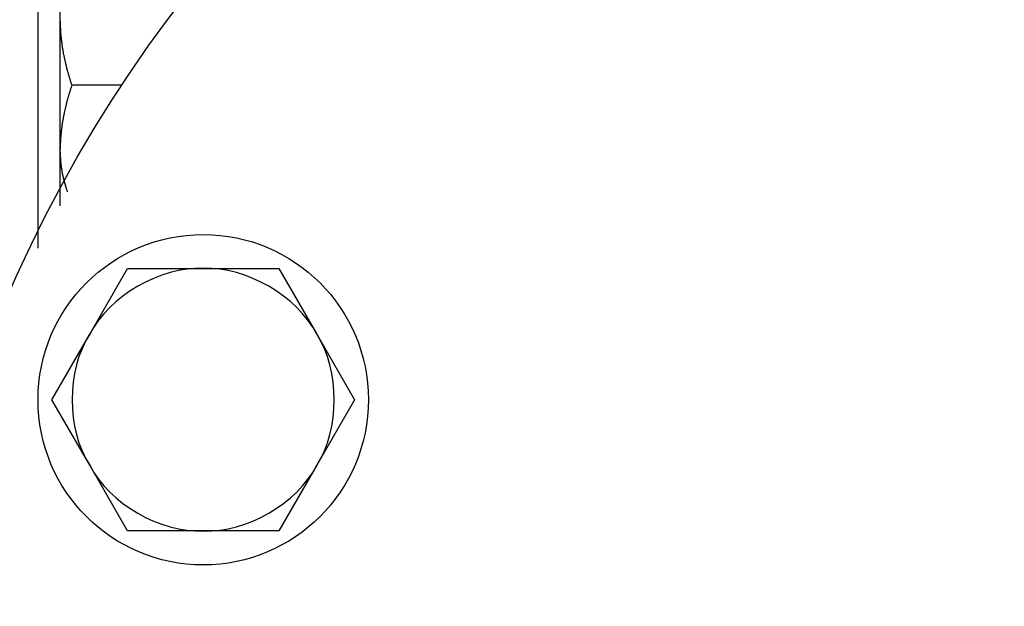
# Model space of a CAD drawing. Units: inches. Extents: x 13 to 278, y -222 to -5.
# Drawn here: x 146 to 150, y -82 to -79 of the extents above; entities that cross this region are included whole.
import ezdxf

# ---------------------------------------------------------------- set-up
doc = ezdxf.new("R2010")
doc.units = ezdxf.units.IN
doc.header["$MEASUREMENT"] = 0
doc.layers.add('Layer 1', color=7, linetype='Continuous')

# ---------------------------------------------------------------- blocks, each defined once
blk = doc.blocks.new('block 525')
at = {"layer": 'Layer 1', "color": 7, "lineweight": 25, "true_color": 0xffffff}
blk.add_open_spline([(147.3386, -80.869), (147.3386, -80.4227), (146.9769, -80.0607), (146.5306, -80.0607), (146.0839, -80.0607), (145.7224, -80.4227), (145.7224, -80.869), (145.7224, -81.3155), (146.0839, -81.6772), (146.5306, -81.6772), (146.9769, -81.6772), (147.3386, -81.3155), (147.3386, -80.869), (147.3386, -80.869), (147.3386, -80.869), (147.3386, -80.869)], degree=3, knots=[0, 0, 0, 0, 1, 1, 1, 2, 2, 2, 3, 3, 3, 4, 4, 4, 5, 5, 5, 5], dxfattribs=at)
blk = doc.blocks.new('block 1821')
at = {"layer": 'Layer 1', "color": 7, "lineweight": 25, "true_color": 0xffffff}
blk.add_lwpolyline([(147.2711, -80.869), (147.0858, -81.1895)], dxfattribs=at)
blk = doc.blocks.new('block 1822')
at = {"layer": 'Layer 1', "color": 7, "lineweight": 25, "true_color": 0xffffff}
blk.add_lwpolyline([(147.0858, -81.1895), (146.9006, -81.5103)], dxfattribs=at)
blk = doc.blocks.new('block 1823')
at = {"layer": 'Layer 1', "color": 7, "lineweight": 25, "true_color": 0xffffff}
blk.add_lwpolyline([(146.9006, -80.2277), (147.0858, -80.5484)], dxfattribs=at)
blk = doc.blocks.new('block 1824')
at = {"layer": 'Layer 1', "color": 7, "lineweight": 25, "true_color": 0xffffff}
blk.add_lwpolyline([(147.0858, -80.5484), (147.2711, -80.869)], dxfattribs=at)
blk = doc.blocks.new('block 1825')
at = {"layer": 'Layer 1', "color": 7, "lineweight": 25, "true_color": 0xffffff}
blk.add_lwpolyline([(146.1604, -80.2277), (146.5306, -80.2277)], dxfattribs=at)
blk = doc.blocks.new('block 1826')
at = {"layer": 'Layer 1', "color": 7, "lineweight": 25, "true_color": 0xffffff}
blk.add_lwpolyline([(146.5306, -80.2277), (146.9006, -80.2277)], dxfattribs=at)
blk = doc.blocks.new('block 1827')
at = {"layer": 'Layer 1', "color": 7, "lineweight": 25, "true_color": 0xffffff}
blk.add_lwpolyline([(145.7899, -80.869), (145.9752, -80.5484)], dxfattribs=at)
blk = doc.blocks.new('block 1828')
at = {"layer": 'Layer 1', "color": 7, "lineweight": 25, "true_color": 0xffffff}
blk.add_lwpolyline([(145.9752, -80.5484), (146.1604, -80.2277)], dxfattribs=at)
blk = doc.blocks.new('block 1829')
at = {"layer": 'Layer 1', "color": 7, "lineweight": 25, "true_color": 0xffffff}
blk.add_lwpolyline([(146.1604, -81.5103), (145.9752, -81.1895)], dxfattribs=at)
blk = doc.blocks.new('block 1830')
at = {"layer": 'Layer 1', "color": 7, "lineweight": 25, "true_color": 0xffffff}
blk.add_lwpolyline([(145.9752, -81.1895), (145.7899, -80.869)], dxfattribs=at)
blk = doc.blocks.new('block 1831')
at = {"layer": 'Layer 1', "color": 7, "lineweight": 25, "true_color": 0xffffff}
blk.add_lwpolyline([(146.9006, -81.5103), (146.5306, -81.5103)], dxfattribs=at)
blk = doc.blocks.new('block 1832')
at = {"layer": 'Layer 1', "color": 7, "lineweight": 25, "true_color": 0xffffff}
blk.add_lwpolyline([(146.5306, -81.5103), (146.1604, -81.5103)], dxfattribs=at)
blk = doc.blocks.new('block 1833')
at = {"layer": 'Layer 1', "color": 7, "lineweight": 25, "true_color": 0xffffff}
blk.add_open_spline([(147.0858, -81.1895), (147.2001, -81.0121), (147.2001, -80.7256), (147.0858, -80.5484)], degree=3, dxfattribs=at)
blk = doc.blocks.new('block 1834')
at = {"layer": 'Layer 1', "color": 7, "lineweight": 25, "true_color": 0xffffff}
blk.add_open_spline([(147.0858, -80.5484), (146.9893, -80.3605), (146.7416, -80.2175), (146.5306, -80.2277)], degree=3, dxfattribs=at)
blk = doc.blocks.new('block 1835')
at = {"layer": 'Layer 1', "color": 7, "lineweight": 25, "true_color": 0xffffff}
blk.add_open_spline([(146.5306, -80.2277), (146.3198, -80.2175), (146.0717, -80.3605), (145.9752, -80.5484)], degree=3, dxfattribs=at)
blk = doc.blocks.new('block 1836')
at = {"layer": 'Layer 1', "color": 7, "lineweight": 25, "true_color": 0xffffff}
blk.add_open_spline([(145.9752, -80.5484), (145.8605, -80.7256), (145.8605, -81.0121), (145.9752, -81.1895)], degree=3, dxfattribs=at)
blk = doc.blocks.new('block 1837')
at = {"layer": 'Layer 1', "color": 7, "lineweight": 25, "true_color": 0xffffff}
blk.add_open_spline([(145.9752, -81.1895), (146.0717, -81.3775), (146.3198, -81.5208), (146.5306, -81.5103)], degree=3, dxfattribs=at)
blk = doc.blocks.new('block 1838')
at = {"layer": 'Layer 1', "color": 7, "lineweight": 25, "true_color": 0xffffff}
blk.add_open_spline([(146.5306, -81.5103), (146.7416, -81.5208), (146.9893, -81.3775), (147.0858, -81.1895)], degree=3, dxfattribs=at)
blk = doc.blocks.new('block 1947')
at = {"layer": 'Layer 1', "color": 7, "lineweight": 25, "true_color": 0xffffff}
blk.add_open_spline([(158.4937, -83.0344), (158.4937, -79.314), (155.4782, -76.2984), (151.7582, -76.2984), (148.0376, -76.2984), (145.0223, -79.314), (145.0223, -83.0344), (145.0223, -86.7546), (148.0376, -89.7702), (151.7582, -89.7702), (155.4782, -89.7702), (158.4937, -86.7546), (158.4937, -83.0344), (158.4937, -83.0344), (158.4937, -83.0344), (158.4937, -83.0344)], degree=3, knots=[0, 0, 0, 0, 1, 1, 1, 2, 2, 2, 3, 3, 3, 4, 4, 4, 5, 5, 5, 5], dxfattribs=at)
blk = doc.blocks.new('block 2680')
at = {"layer": 'Layer 1', "color": 7, "lineweight": 25, "true_color": 0xffffff}
blk.add_lwpolyline([(145.8302, -79.3302), (145.8302, -78.522)], dxfattribs=at)
blk = doc.blocks.new('block 2681')
at = {"layer": 'Layer 1', "color": 7, "lineweight": 25, "true_color": 0xffffff}
blk.add_lwpolyline([(145.8302, -79.9195), (145.8302, -79.3302)], dxfattribs=at)
blk = doc.blocks.new('block 2734')
at = {"layer": 'Layer 1', "color": 7, "lineweight": 25, "true_color": 0xffffff}
blk.add_open_spline([(145.8302, -79.0165), (145.8302, -79.0165), (145.8305, -79.0217), (145.8305, -79.0217), (145.8305, -79.0227), (145.8305, -79.0252), (145.8305, -79.0264), (145.8305, -79.0276), (145.8305, -79.0301), (145.8305, -79.0312), (145.8305, -79.0326), (145.8309, -79.0348), (145.8309, -79.0362), (145.8309, -79.0372), (145.8309, -79.0396), (145.8309, -79.041), (145.8312, -79.0422), (145.8312, -79.0446), (145.8312, -79.0458), (145.8312, -79.047), (145.8316, -79.0494), (145.8316, -79.0505), (145.8316, -79.0519), (145.8316, -79.0543), (145.8316, -79.0556), (145.8316, -79.0567), (145.8318, -79.0591), (145.8318, -79.0605), (145.8318, -79.0615), (145.8321, -79.0639), (145.8321, -79.0653), (145.8324, -79.0665), (145.8324, -79.0691), (145.8328, -79.0701), (145.8328, -79.0713), (145.833, -79.0737), (145.833, -79.0749), (145.833, -79.0761), (145.8333, -79.0787), (145.8333, -79.0799), (145.8336, -79.0813), (145.8336, -79.0835), (145.8336, -79.0848), (145.8336, -79.086), (145.834, -79.0885), (145.8343, -79.0899), (145.8343, -79.091), (145.8345, -79.0934), (145.8349, -79.0946), (145.8349, -79.0958), (145.8349, -79.0985), (145.8352, -79.0996), (145.8352, -79.1008), (145.8355, -79.1034), (145.8357, -79.1046), (145.8357, -79.1058), (145.8361, -79.1083), (145.8364, -79.1096), (145.8364, -79.1108), (145.8371, -79.1132), (145.8371, -79.1146), (145.8373, -79.1158), (145.8376, -79.1183), (145.8376, -79.1195), (145.838, -79.1208), (145.8383, -79.123), (145.8383, -79.1244), (145.8385, -79.1256), (145.8388, -79.1282), (145.8392, -79.1295), (145.8392, -79.1309), (145.8395, -79.1332), (145.8395, -79.1345), (145.8398, -79.1357), (145.84, -79.1381), (145.84, -79.1394), (145.8407, -79.1409), (145.8407, -79.1431), (145.8411, -79.1445), (145.8412, -79.1459), (145.8412, -79.1485), (145.8416, -79.1495), (145.8419, -79.1509), (145.8426, -79.1533), (145.8426, -79.1547), (145.8428, -79.1559), (145.8435, -79.1585), (145.8438, -79.1599), (145.844, -79.1609), (145.8443, -79.1636), (145.8447, -79.165), (145.8447, -79.1664), (145.845, -79.169), (145.8454, -79.1702), (145.8455, -79.1714), (145.8462, -79.1738), (145.8462, -79.1752), (145.8466, -79.1766), (145.8471, -79.1791), (145.8474, -79.1802), (145.8478, -79.1816), (145.8479, -79.1841), (145.8483, -79.1855), (145.8486, -79.1869), (145.8493, -79.1897), (145.8495, -79.1909), (145.8498, -79.1921), (145.8505, -79.1948), (145.8507, -79.196), (145.8507, -79.1974), (145.8514, -79.1998), (145.8517, -79.2012), (145.8521, -79.2027), (145.8526, -79.2053), (145.8529, -79.2065), (145.8533, -79.2081), (145.8538, -79.2105), (145.8545, -79.2117), (145.8545, -79.2131), (145.855, -79.216), (145.8554, -79.2174), (145.856, -79.2186), (145.8562, -79.221), (145.8566, -79.2226), (145.8569, -79.2239), (145.8578, -79.2265), (145.8578, -79.2279), (145.8581, -79.2293), (145.859, -79.2319), (145.8593, -79.2332), (145.8597, -79.2346), (145.8602, -79.2374), (145.8605, -79.2387), (145.8609, -79.2401), (145.8616, -79.2429), (145.8617, -79.2443), (145.8621, -79.2456), (145.8629, -79.2484), (145.8633, -79.2496), (145.864, -79.2511), (145.8643, -79.2539), (145.8648, -79.2553), (145.8652, -79.2568), (145.866, -79.2594), (145.8667, -79.2608), (145.8671, -79.2622), (145.8676, -79.2651), (145.8676, -79.2665), (145.8683, -79.2679), (145.8691, -79.2706), (145.8695, -79.272), (145.87, -79.2735), (145.8707, -79.2765), (145.8712, -79.2777), (145.8715, -79.2792), (145.8726, -79.282), (145.8731, -79.2834), (145.8734, -79.2851), (145.874, -79.2878), (145.8746, -79.2892), (145.875, -79.2908), (145.8759, -79.2935), (145.8765, -79.2949), (145.8771, -79.2961), (145.8774, -79.2989), (145.8781, -79.2999), (145.8786, -79.3016), (145.8793, -79.3051), (145.8798, -79.3066), (145.8805, -79.309), (145.8822, -79.3142), (145.8833, -79.3166), (145.8841, -79.3202), (145.8865, -79.3269), (145.8876, -79.3302)], degree=3, knots=[0, 0, 0, 0, 1, 1, 1, 2, 2, 2, 3, 3, 3, 4, 4, 4, 5, 5, 5, 6, 6, 6, 7, 7, 7, 8, 8, 8, 9, 9, 9, 10, 10, 10, 11, 11, 11, 12, 12, 12, 13, 13, 13, 14, 14, 14, 15, 15, 15, 16, 16, 16, 17, 17, 17, 18, 18, 18, 19, 19, 19, 20, 20, 20, 21, 21, 21, 22, 22, 22, 23, 23, 23, 24, 24, 24, 25, 25, 25, 26, 26, 26, 27, 27, 27, 28, 28, 28, 29, 29, 29, 30, 30, 30, 31, 31, 31, 32, 32, 32, 33, 33, 33, 34, 34, 34, 35, 35, 35, 36, 36, 36, 37, 37, 37, 38, 38, 38, 39, 39, 39, 40, 40, 40, 41, 41, 41, 42, 42, 42, 43, 43, 43, 44, 44, 44, 45, 45, 45, 46, 46, 46, 47, 47, 47, 48, 48, 48, 49, 49, 49, 50, 50, 50, 51, 51, 51, 52, 52, 52, 53, 53, 53, 54, 54, 54, 55, 55, 55, 56, 56, 56, 57, 57, 57, 58, 58, 58, 58], dxfattribs=at)
blk = doc.blocks.new('block 2735')
at = {"layer": 'Layer 1', "color": 7, "lineweight": 25, "true_color": 0xffffff}
blk.add_lwpolyline([(146.132, -79.3302), (145.8876, -79.3302)], dxfattribs=at)
blk = doc.blocks.new('block 2738')
at = {"layer": 'Layer 1', "color": 7, "lineweight": 25, "true_color": 0xffffff}
blk.add_open_spline([(145.8302, -79.6578), (145.8302, -79.6578), (145.8305, -79.6611), (145.8305, -79.6611), (145.8305, -79.662), (145.8305, -79.6634), (145.8305, -79.6644), (145.8305, -79.6651), (145.8305, -79.6665), (145.8305, -79.6673), (145.8305, -79.668), (145.8305, -79.6697), (145.8305, -79.6706), (145.8305, -79.6713), (145.8309, -79.6728), (145.8309, -79.6737), (145.8309, -79.6746), (145.8309, -79.6759), (145.8309, -79.6768), (145.8309, -79.6777), (145.8312, -79.6792), (145.8312, -79.6799), (145.8312, -79.6809), (145.8312, -79.6823), (145.8312, -79.6832), (145.8316, -79.684), (145.8316, -79.6854), (145.8316, -79.6863), (145.8316, -79.6871), (145.8316, -79.6887), (145.8316, -79.6894), (145.8316, -79.6904), (145.8316, -79.6919), (145.8318, -79.6926), (145.8318, -79.6935), (145.8318, -79.695), (145.8321, -79.6957), (145.8321, -79.6964), (145.8321, -79.6981), (145.8321, -79.6988), (145.8324, -79.6997), (145.8324, -79.7014), (145.8328, -79.7021), (145.8328, -79.703), (145.8328, -79.7045), (145.833, -79.7052), (145.833, -79.7059), (145.8333, -79.7075), (145.8333, -79.7083), (145.8333, -79.7092), (145.8336, -79.7107), (145.8336, -79.7116), (145.8336, -79.7124), (145.8336, -79.7138), (145.8336, -79.7147), (145.834, -79.7154), (145.834, -79.7169), (145.8343, -79.7178), (145.8343, -79.7186), (145.8345, -79.7204), (145.8345, -79.7212), (145.8349, -79.7219), (145.8349, -79.7235), (145.8349, -79.7243), (145.8349, -79.725), (145.8352, -79.7266), (145.8352, -79.7274), (145.8355, -79.7283), (145.8357, -79.73), (145.8357, -79.7305), (145.8357, -79.7316), (145.8361, -79.7331), (145.8364, -79.7336), (145.8364, -79.7345), (145.8367, -79.736), (145.8371, -79.7369), (145.8371, -79.7379), (145.8373, -79.7395), (145.8373, -79.7402), (145.8376, -79.741), (145.838, -79.7426), (145.838, -79.7435), (145.8383, -79.7441), (145.8383, -79.7457), (145.8383, -79.7466), (145.8385, -79.7472), (145.8388, -79.749), (145.8392, -79.7497), (145.8392, -79.7507), (145.8392, -79.7522), (145.8395, -79.7531), (145.8395, -79.7536), (145.8398, -79.7553), (145.84, -79.756), (145.84, -79.7569), (145.8407, -79.7586), (145.8407, -79.7593), (145.8407, -79.7602), (145.8411, -79.7617), (145.8412, -79.7627), (145.8412, -79.7633), (145.8412, -79.7648), (145.8416, -79.7657), (145.8419, -79.7667), (145.8423, -79.7683), (145.8426, -79.7691), (145.8426, -79.7698), (145.8431, -79.7714), (145.8431, -79.7726), (145.8435, -79.7729), (145.8438, -79.7746), (145.844, -79.7755), (145.8443, -79.7762), (145.8447, -79.7779), (145.8447, -79.7788), (145.8447, -79.7795), (145.845, -79.7812), (145.845, -79.782), (145.8454, -79.7827), (145.8459, -79.7843), (145.8459, -79.7851), (145.8462, -79.786), (145.8467, -79.7876), (145.8467, -79.7886), (145.8471, -79.7893), (145.8478, -79.791), (145.8478, -79.7919), (145.8478, -79.7924), (145.8483, -79.7941), (145.8486, -79.795), (145.8486, -79.7956), (145.8493, -79.7974), (145.8495, -79.7984), (145.8498, -79.7991), (145.8502, -79.8008), (145.8505, -79.8015), (145.8507, -79.8024), (145.851, -79.8039), (145.851, -79.8048), (145.8514, -79.8056), (145.8517, -79.8072), (145.8521, -79.808), (145.8523, -79.8091), (145.8526, -79.8106), (145.8529, -79.8113), (145.8533, -79.8122), (145.8538, -79.8137), (145.8541, -79.8148), (145.8545, -79.8155), (145.8548, -79.8172), (145.855, -79.818), (145.8554, -79.8189), (145.8557, -79.8205), (145.856, -79.8213), (145.8562, -79.822), (145.8566, -79.8239), (145.8569, -79.8244), (145.8572, -79.8256), (145.8578, -79.8272), (145.8578, -79.828), (145.8581, -79.8291), (145.8588, -79.8306), (145.859, -79.8311), (145.8593, -79.8322), (145.8597, -79.8335), (145.8602, -79.8342), (145.8602, -79.8353), (145.8609, -79.8372), (145.8609, -79.838), (145.8616, -79.8394), (145.8624, -79.8423), (145.8629, -79.8439), (145.8636, -79.8458), (145.8648, -79.8496), (145.8657, -79.8516)], degree=3, knots=[0, 0, 0, 0, 1, 1, 1, 2, 2, 2, 3, 3, 3, 4, 4, 4, 5, 5, 5, 6, 6, 6, 7, 7, 7, 8, 8, 8, 9, 9, 9, 10, 10, 10, 11, 11, 11, 12, 12, 12, 13, 13, 13, 14, 14, 14, 15, 15, 15, 16, 16, 16, 17, 17, 17, 18, 18, 18, 19, 19, 19, 20, 20, 20, 21, 21, 21, 22, 22, 22, 23, 23, 23, 24, 24, 24, 25, 25, 25, 26, 26, 26, 27, 27, 27, 28, 28, 28, 29, 29, 29, 30, 30, 30, 31, 31, 31, 32, 32, 32, 33, 33, 33, 34, 34, 34, 35, 35, 35, 36, 36, 36, 37, 37, 37, 38, 38, 38, 39, 39, 39, 40, 40, 40, 41, 41, 41, 42, 42, 42, 43, 43, 43, 44, 44, 44, 45, 45, 45, 46, 46, 46, 47, 47, 47, 48, 48, 48, 49, 49, 49, 50, 50, 50, 51, 51, 51, 52, 52, 52, 53, 53, 53, 54, 54, 54, 55, 55, 55, 56, 56, 56, 57, 57, 57, 58, 58, 58, 58], dxfattribs=at)
blk = doc.blocks.new('block 2739')
at = {"layer": 'Layer 1', "color": 7, "lineweight": 25, "true_color": 0xffffff}
blk.add_open_spline([(145.8876, -79.3302), (145.8876, -79.3302), (145.8857, -79.3364), (145.8857, -79.3364), (145.885, -79.3378), (145.8841, -79.3409), (145.8838, -79.3423), (145.8833, -79.3438), (145.8822, -79.3466), (145.8817, -79.3481), (145.881, -79.3497), (145.8805, -79.3528), (145.8798, -79.3542), (145.8793, -79.3555), (145.879, -79.3585), (145.8783, -79.3598), (145.8777, -79.3614), (145.8771, -79.3643), (145.8765, -79.3657), (145.8759, -79.3671), (145.875, -79.37), (145.8743, -79.3714), (145.874, -79.3729), (145.8734, -79.3759), (145.8731, -79.3772), (145.8726, -79.3788), (145.8715, -79.3815), (145.8712, -79.3829), (145.8707, -79.3843), (145.87, -79.3872), (145.8695, -79.3886), (145.8691, -79.3902), (145.8683, -79.3929), (145.8676, -79.3941), (145.8676, -79.3957), (145.8671, -79.3984), (145.8667, -79.3998), (145.866, -79.4012), (145.8652, -79.4039), (145.8648, -79.4053), (145.8643, -79.4067), (145.864, -79.4095), (145.8633, -79.4108), (145.8629, -79.4122), (145.8621, -79.415), (145.8617, -79.4163), (145.8616, -79.4177), (145.8609, -79.4205), (145.8605, -79.4217), (145.8602, -79.4232), (145.8597, -79.4258), (145.8593, -79.4272), (145.859, -79.4286), (145.8581, -79.4315), (145.8578, -79.4325), (145.8578, -79.4339), (145.8569, -79.4367), (145.8566, -79.438), (145.8562, -79.4394), (145.856, -79.4422), (145.8554, -79.4436), (145.855, -79.4448), (145.8545, -79.4475), (145.8545, -79.4489), (145.8538, -79.4501), (145.8533, -79.4527), (145.8529, -79.4542), (145.8526, -79.4556), (145.8521, -79.4582), (145.8517, -79.4594), (145.8514, -79.4608), (145.8507, -79.4634), (145.8507, -79.4646), (145.8505, -79.466), (145.8498, -79.4687), (145.8495, -79.4699), (145.8493, -79.4713), (145.8486, -79.4737), (145.8483, -79.4751), (145.8479, -79.4763), (145.8478, -79.479), (145.8474, -79.4804), (145.8471, -79.4816), (145.8466, -79.484), (145.8462, -79.4854), (145.8462, -79.4868), (145.8455, -79.4895), (145.8454, -79.4906), (145.845, -79.4918), (145.8447, -79.4945), (145.8447, -79.4956), (145.8443, -79.497), (145.844, -79.4997), (145.8438, -79.5007), (145.8435, -79.5021), (145.8428, -79.5047), (145.8426, -79.5061), (145.8426, -79.5073), (145.8419, -79.5099), (145.8416, -79.5111), (145.8412, -79.5121), (145.8412, -79.5147), (145.8411, -79.5161), (145.8407, -79.5175), (145.8407, -79.52), (145.84, -79.5212), (145.84, -79.5225), (145.8398, -79.525), (145.8395, -79.5261), (145.8395, -79.5276), (145.8392, -79.5299), (145.8392, -79.5311), (145.8388, -79.5324), (145.8385, -79.535), (145.8383, -79.5362), (145.8383, -79.5376), (145.838, -79.54), (145.8376, -79.5411), (145.8376, -79.5424), (145.8373, -79.545), (145.8371, -79.5462), (145.8371, -79.5474), (145.8364, -79.55), (145.8364, -79.5512), (145.8361, -79.5523), (145.8357, -79.5548), (145.8357, -79.5562), (145.8355, -79.5572), (145.8352, -79.5598), (145.8352, -79.5609), (145.8349, -79.5622), (145.8349, -79.5648), (145.8349, -79.5662), (145.8345, -79.5672), (145.8343, -79.5696), (145.8343, -79.5709), (145.834, -79.5721), (145.8336, -79.5746), (145.8336, -79.5758), (145.8336, -79.5772), (145.8336, -79.5796), (145.8333, -79.5807), (145.8333, -79.5819), (145.833, -79.5845), (145.833, -79.5857), (145.833, -79.5869), (145.8328, -79.5893), (145.8328, -79.5907), (145.8324, -79.5917), (145.8324, -79.5943), (145.8321, -79.5955), (145.8321, -79.5967), (145.8318, -79.5991), (145.8318, -79.6001), (145.8318, -79.6015), (145.8316, -79.6039), (145.8316, -79.6053), (145.8316, -79.6063), (145.8316, -79.6087), (145.8316, -79.6101), (145.8316, -79.6113), (145.8312, -79.6139), (145.8312, -79.615), (145.8312, -79.616), (145.8312, -79.6181), (145.8312, -79.6191), (145.8309, -79.6206), (145.8309, -79.6232), (145.8309, -79.6248), (145.8309, -79.6268), (145.8305, -79.631), (145.8305, -79.6332), (145.8305, -79.6358), (145.8305, -79.6413), (145.8302, -79.6441)], degree=3, knots=[0, 0, 0, 0, 1, 1, 1, 2, 2, 2, 3, 3, 3, 4, 4, 4, 5, 5, 5, 6, 6, 6, 7, 7, 7, 8, 8, 8, 9, 9, 9, 10, 10, 10, 11, 11, 11, 12, 12, 12, 13, 13, 13, 14, 14, 14, 15, 15, 15, 16, 16, 16, 17, 17, 17, 18, 18, 18, 19, 19, 19, 20, 20, 20, 21, 21, 21, 22, 22, 22, 23, 23, 23, 24, 24, 24, 25, 25, 25, 26, 26, 26, 27, 27, 27, 28, 28, 28, 29, 29, 29, 30, 30, 30, 31, 31, 31, 32, 32, 32, 33, 33, 33, 34, 34, 34, 35, 35, 35, 36, 36, 36, 37, 37, 37, 38, 38, 38, 39, 39, 39, 40, 40, 40, 41, 41, 41, 42, 42, 42, 43, 43, 43, 44, 44, 44, 45, 45, 45, 46, 46, 46, 47, 47, 47, 48, 48, 48, 49, 49, 49, 50, 50, 50, 51, 51, 51, 52, 52, 52, 53, 53, 53, 54, 54, 54, 55, 55, 55, 56, 56, 56, 57, 57, 57, 58, 58, 58, 58], dxfattribs=at)
blk = doc.blocks.new('block 3259')
at = {"layer": 'Layer 1', "color": 7, "lineweight": 25, "true_color": 0xffffff}
blk.add_lwpolyline([(145.7225, -80.1272), (145.7225, -71.5834)], dxfattribs=at)

msp = doc.modelspace()

# ---------------------------------------------------------------- block references
at = {"layer": 'Layer 1'}
for name in ['block 3259', 'block 1947', 'block 2680', 'block 2734', 'block 2681', 'block 2739', 'block 2735', 'block 2738', 'block 525', 'block 1835', 'block 1828', 'block 1825', 'block 1834', 'block 1826', 'block 1823', 'block 1827', 'block 1836', 'block 1824', 'block 1833', 'block 1830', 'block 1821', 'block 1829', 'block 1837', 'block 1838', 'block 1822', 'block 1832', 'block 1831']:
    msp.add_blockref(name, (0, 0), dxfattribs=at)

doc.saveas('drawing.dxf')
